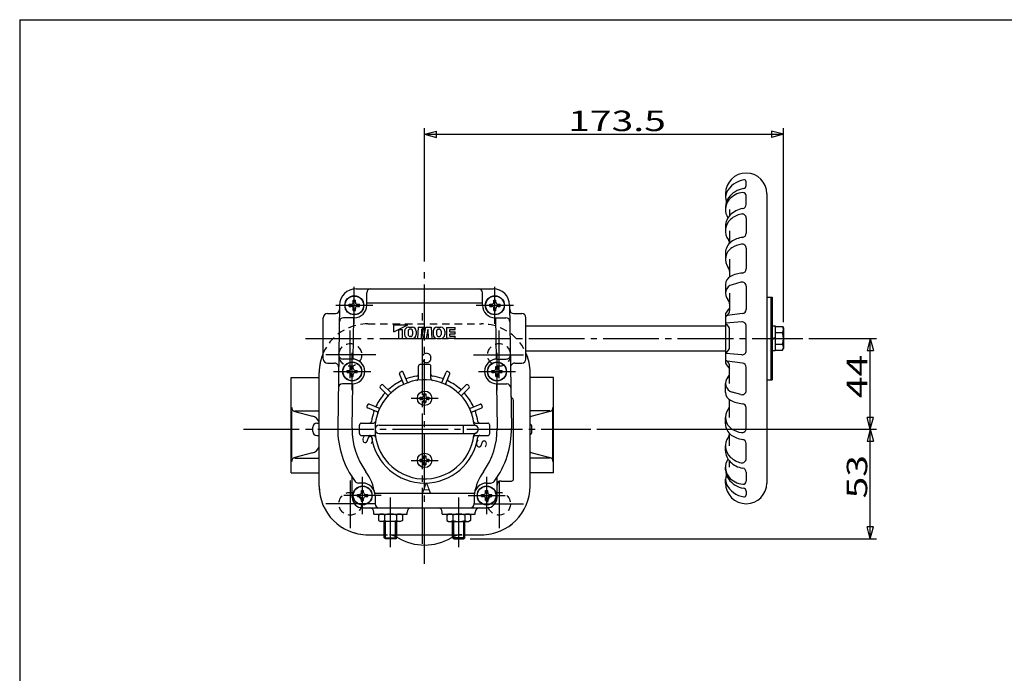
# Model space of a CAD drawing. Extents: x -180 to 206, y -138 to 132.
# Drawn here: x -180 to -21, y 27 to 132 of the extents above; entities that cross this region are included whole.
import ezdxf

# ---------------------------------------------------------------- set-up
doc = ezdxf.new("R2010")
doc.units = 0
doc.header["$MEASUREMENT"] = 0
doc.linetypes.add('CENTER', pattern=[12, 9, -1, 1, -1])
doc.linetypes.add('DASHED', pattern=[2, 1.2, -0.8])
for name, color, linetype in [('1', 7, 'CONTINUOUS'), ('2', 7, 'CONTINUOUS'), ('20', 7, 'CONTINUOUS'), ('3', 7, 'CONTINUOUS'), ('5', 7, 'CONTINUOUS')]:
    doc.layers.add(name, color=color, linetype=linetype)
doc.styles.get("Standard").update_dxf_attribs({"font": 'txt', "bigfont": 'BIGFONT'})
doc.dimstyles.get("Standard").update_dxf_attribs({"dimtxt": 0.18, "dimasz": 0.18, "dimexe": 0.18, "dimexo": 0.0625, "dimgap": 0.09, "dimtad": 0, "dimtih": 1, "dimtoh": 1, "dimdec": 4, "dimzin": 0, "dimdsep": 46, "dimtxsty": 'STANDARD', "dimcen": 0.09, "dimadec": 0, "dimazin": 0, "dimtfac": 1, "dimtdec": 4, "dimtofl": 0, "dimtmove": 0, "dimatfit": 3, "dimfxl": 1, "dimtolj": 1, "dimtzin": 0, "dimarcsym": 0})

# ---------------------------------------------------------------- blocks, each defined once
blk = doc.blocks.new('*D5')
at = {"layer": '5', "color": 2}
for p, q in [((-114.721408, 92.994984), (-114.721408, 114.531082)), ((-56.888074, 83.241506), (-56.888074, 114.531082)), ((-114.721408, 113.531082), (-112.789556, 114.04872)), ((-114.721408, 113.531082), (-112.789556, 113.013444)), ((-114.721408, 113.531082), (-56.888074, 113.531082)), ((-112.789556, 113.013444), (-112.789556, 114.04872)), ((-56.888074, 113.531082), (-58.819926, 114.04872)), ((-58.819926, 114.04872), (-58.819926, 113.013444)), ((-56.888074, 113.531082), (-58.819926, 113.013444))]:
    blk.add_line(p, q, dxfattribs=at)
at = {"layer": '5', "color": 2, "width": 1.4}
blk.add_text('173.5', height=3.3, dxfattribs=at).set_placement((-91.579741, 114.031082))
blk = doc.blocks.new('*D6')
at = {"layer": '5', "color": 2}
for p, q in [((-52.768468, 80.608173), (-41.87405, 80.608173)), ((-42.87405, 80.608173), (-43.391688, 78.676321)), ((-42.87405, 65.941506), (-42.87405, 80.608173)), ((-42.87405, 80.608173), (-42.356412, 78.676321)), ((-43.391688, 78.676321), (-42.356412, 78.676321)), ((-42.87405, 65.941506), (-43.391688, 67.873358)), ((-42.356412, 67.873358), (-43.391688, 67.873358)), ((-42.87405, 65.941506), (-42.356412, 67.873358)), ((-86.952192, 65.941506), (-41.87405, 65.941506))]:
    blk.add_line(p, q, dxfattribs=at)
at = {"layer": '5', "color": 2, "width": 1.4}
blk.add_text('44', height=3.3, rotation=90, dxfattribs=at).set_placement((-43.37405, 70.964839))
blk = doc.blocks.new('*D7')
at = {"layer": '5', "color": 2}
for p, q in [((-86.952192, 65.941506), (-41.87405, 65.941506)), ((-42.87405, 65.941506), (-43.391688, 64.009654)), ((-42.87405, 48.274839), (-42.87405, 65.941506)), ((-42.87405, 65.941506), (-42.356412, 64.009654)), ((-43.391688, 64.009654), (-42.356412, 64.009654)), ((-42.87405, 48.274839), (-43.391688, 50.206691)), ((-42.356412, 50.206691), (-43.391688, 50.206691)), ((-42.87405, 48.274839), (-42.356412, 50.206691)), ((-107.401741, 48.274839), (-41.87405, 48.274839))]:
    blk.add_line(p, q, dxfattribs=at)
at = {"layer": '5', "color": 2, "width": 1.4}
blk.add_text('53', height=3.3, rotation=90, dxfattribs=at).set_placement((-43.37405, 54.798173))

msp = doc.modelspace()

# ---------------------------------------------------------------- linework, layer by layer
at = {"layer": '1', "color": 2, "linetype": 'CENTER'}
for p, q in [((-115.088074, 47.491846), (-115.088074, 84.66277)), ((-126.721408, 74.178076), (-126.721408, 81.875657)), ((-102.721408, 74.178076), (-102.721408, 81.875657)), ((-122.612073, 77.941506), (-130.640759, 77.941506)), ((-106.830743, 77.941506), (-98.802056, 77.941506)), ((-143.927029, 65.941506), (-87.952192, 65.941506)), ((-126.721408, 57.704936), (-126.721408, 50.007355)), ((-102.721408, 57.704936), (-102.721408, 50.007355)), ((-122.612073, 53.941506), (-130.640759, 53.941506)), ((-106.830743, 53.941506), (-98.802056, 53.941506))]:
    msp.add_line(p, q, dxfattribs=at)
at = {"layer": '1', "linetype": 'DASHED'}
for p, q in [((-123.888074, 82.941506), (-105.554741, 82.941506)), ((-131.721408, 56.774839), (-131.721408, 75.108173)), ((-97.721408, 56.774839), (-97.721408, 75.108173)), ((-123.888074, 48.941506), (-105.554741, 48.941506))]:
    msp.add_line(p, q, dxfattribs=at)
at = {"layer": '1'}
for p, q in [((-136.254741, 58.941506), (-136.254741, 74.274839)), ((-136.254741, 74.274839), (-131.721408, 74.274839)), ((-93.921408, 74.274839), (-97.721408, 74.274839)), ((-93.921408, 58.941506), (-93.921408, 74.274839)), ((-136.139961, 61.274839), (-136.139961, 68.941506)), ((-135.643239, 68.941506), (-131.721408, 68.941506)), ((-135.643239, 68.810557), (-132.807979, 68.063107)), ((-94.53291, 68.941506), (-97.721408, 68.941506)), ((-94.53291, 68.810557), (-97.36817, 68.063107)), ((-94.036188, 61.274839), (-94.036188, 68.941506)), ((-132.088074, 66.941506), (-131.721408, 66.941506)), ((-132.754741, 65.608173), (-132.754741, 66.274839)), ((-97.421408, 65.608173), (-97.421408, 66.274839)), ((-132.088074, 64.941506), (-131.721408, 64.941506)), ((-132.807979, 62.153238), (-135.643239, 61.405788)), ((-97.36817, 62.153238), (-94.53291, 61.405788)), ((-135.643239, 61.274839), (-131.721408, 61.274839)), ((-94.53291, 61.274839), (-97.721408, 61.274839)), ((-136.254741, 58.941506), (-131.721408, 58.941506)), ((-93.921408, 58.941506), (-97.721408, 58.941506))]:
    msp.add_line(p, q, dxfattribs=at)
at = {"layer": '1', "linetype": 'DASHED'}
for centre in [(-126.721408, 77.941506), (-102.721408, 77.941506), (-126.721408, 53.941506), (-102.721408, 53.941506)]:
    msp.add_circle(centre, 1.833333, dxfattribs=at)
for centre, start, end in [((-123.888074, 75.108173), 90, 180), ((-105.554741, 75.108173), 0, 90), ((-123.888074, 56.774839), 180, 270), ((-105.554741, 56.774839), 270, 0)]:
    msp.add_arc(centre, 7.833333, start, end, dxfattribs=at)
at = {"layer": '1'}
for centre, radius, start, end in [((-135.473294, 69.455199), 0.666667, 180, 255.231328), ((-94.702855, 69.455199), 0.666667, 284.768672, 0), ((-133.232841, 66.451502), 1.666667, 24.925034, 75.231328), ((-132.088074, 66.274839), 0.666667, 90, 180), ((-96.943308, 66.451502), 1.666667, 104.768672, 117.830662), ((-98.088074, 66.274839), 0.666667, 0, 56.632987), ((-132.088074, 65.608173), 0.666667, 180, 270), ((-98.088074, 65.608173), 0.666667, 303.367013, 0), ((-133.232841, 63.764843), 1.666667, 284.768672, 335.074966), ((-96.943308, 63.764843), 1.666667, 242.169338, 255.231328), ((-135.473294, 60.761146), 0.666667, 104.768672, 180), ((-94.702855, 60.761146), 0.666667, 0, 75.231328)]:
    msp.add_arc(centre, radius, start, end, dxfattribs=at)
at = {"layer": '2'}
for p, q in [((-62.888074, 105.26738), (-62.888074, 105.847456)), ((-66.221408, 103.941506), (-66.221408, 103.311757)), ((-62.888074, 102.194353), (-62.888074, 103.625227)), ((-59.554741, 103.941506), (-59.554741, 57.274839)), ((-66.221408, 101.81061), (-66.221408, 101.386157)), ((-65.554741, 101.386157), (-65.554741, 100.427362)), ((-62.888074, 100.01465), (-62.888074, 97.557539)), ((-66.221408, 98.737436), (-66.221408, 97.945506)), ((-65.554741, 97.945506), (-65.554741, 95.976448)), ((-66.221408, 94.406027), (-66.221408, 93.370218)), ((-62.888074, 95.138953), (-62.888074, 91.806955)), ((-65.554741, 93.370218), (-65.554741, 90.525385)), ((-66.221408, 89.312491), (-66.221408, 87.879917)), ((-63.73417, 89.665162), (-65.171461, 89.263504)), ((-62.888074, 89.023095), (-62.888074, 85.255218)), ((-125.760512, 88.608173), (-103.682303, 88.608173)), ((-124.054741, 85.941506), (-124.054741, 87.941506)), ((-105.388074, 85.941506), (-105.388074, 87.941506)), ((-65.554741, 87.879917), (-65.554741, 85.127464)), ((-128.426888, 85.980897), (-128.71988, 66.148309)), ((-126.871408, 85.774839), (-126.871408, 86.108173)), ((-126.871408, 86.108173), (-126.554741, 86.108173)), ((-126.871408, 85.774839), (-126.554741, 85.774839)), ((-126.221408, 86.758173), (-125.888074, 86.758173)), ((-126.221408, 86.441506), (-126.221408, 86.758173)), ((-125.888074, 86.441506), (-125.888074, 86.758173)), ((-125.554741, 86.108173), (-125.238074, 86.108173)), ((-125.554741, 85.774839), (-125.238074, 85.774839)), ((-125.238074, 85.774839), (-125.238074, 86.108173)), ((-105.388074, 86.298771), (-124.054741, 86.298771)), ((-104.204741, 85.774839), (-104.204741, 86.108173)), ((-104.204741, 86.108173), (-103.888074, 86.108173)), ((-104.204741, 85.774839), (-103.888074, 85.774839)), ((-103.554741, 86.758173), (-103.221408, 86.758173)), ((-103.554741, 86.441506), (-103.554741, 86.758173)), ((-103.221408, 86.441506), (-103.221408, 86.758173)), ((-102.888074, 86.108173), (-102.571408, 86.108173)), ((-102.888074, 85.774839), (-102.571408, 85.774839)), ((-102.571408, 85.774839), (-102.571408, 86.108173)), ((-101.015928, 85.980897), (-100.722935, 66.148309)), ((-59.554741, 87.274839), (-58.721408, 87.274839)), ((-58.888074, 87.274839), (-58.888074, 73.941506)), ((-58.721408, 87.274839), (-58.721408, 73.941506)), ((-130.388074, 84.608173), (-129.104058, 84.608173)), ((-126.221408, 85.124839), (-126.221408, 85.441506)), ((-126.221408, 85.124839), (-125.888074, 85.124839)), ((-125.888074, 85.124839), (-125.888074, 85.441506)), ((-103.554741, 85.124839), (-103.554741, 85.441506)), ((-103.554741, 85.124839), (-103.221408, 85.124839)), ((-103.221408, 85.124839), (-103.221408, 85.441506)), ((-100.338757, 84.608173), (-99.054741, 84.608173)), ((-66.221408, 84.608173), (-66.221408, 76.608173)), ((-63.474015, 84.593457), (-65.95623, 84.290658)), ((-131.054741, 77.274839), (-131.054741, 83.941506)), ((-126.054741, 83.941506), (-127.800126, 83.941506)), ((-126.245927, 77.269781), (-126.147363, 83.941506)), ((-119.693866, 81.669848), (-117.418885, 82.774839)), ((-119.693866, 81.669848), (-119.693866, 82.774839)), ((-119.693866, 82.774839), (-117.418885, 82.774839)), ((-103.388074, 83.941506), (-101.64269, 83.941506)), ((-103.295452, 83.941506), (-103.196889, 77.269781)), ((-98.388074, 77.274839), (-98.388074, 83.941506)), ((-98.388074, 82.608173), (-66.221408, 82.608173)), ((-63.608902, 83.260118), (-66.145932, 83.053322)), ((-62.888074, 78.62069), (-62.888074, 82.595655)), ((-58.721408, 82.641506), (-58.221408, 82.641506)), ((-58.221408, 82.641506), (-58.221408, 78.574839)), ((-118.935539, 82.038179), (-118.350544, 82.038179)), ((-118.935539, 82.038179), (-118.935539, 80.608191)), ((-118.350544, 82.038179), (-118.350544, 80.608191)), ((-117.960547, 81.787466), (-117.960547, 81.227233)), ((-117.375552, 81.793657), (-117.375552, 81.221043)), ((-117.341505, 82.406509), (-116.694606, 82.406509)), ((-116.970079, 82.103178), (-117.066031, 82.103178)), ((-116.660558, 81.793657), (-116.660558, 81.221043)), ((-116.075563, 81.787466), (-116.075563, 81.227233)), ((-115.750566, 82.406509), (-115.880565, 80.608191)), ((-115.750566, 82.406509), (-114.922116, 82.406509)), ((-115.23057, 82.103178), (-115.29557, 80.608191)), ((-115.23057, 82.103178), (-114.952001, 80.608191)), ((-114.721408, 81.329375), (-114.922116, 82.406509)), ((-114.721408, 81.329375), (-114.5207, 82.406509)), ((-114.5207, 82.406509), (-113.69225, 82.406509)), ((-114.212245, 82.103178), (-114.490814, 80.608191)), ((-114.212245, 82.103178), (-114.147246, 80.608191)), ((-113.69225, 82.406509), (-113.562251, 80.608191)), ((-113.367252, 81.787466), (-113.367252, 81.227233)), ((-112.782257, 81.793657), (-112.782257, 81.221043)), ((-112.74821, 82.406509), (-112.101311, 82.406509)), ((-112.472736, 82.103178), (-112.376784, 82.103178)), ((-112.067263, 81.793657), (-112.067263, 81.221043)), ((-111.482268, 81.787466), (-111.482268, 81.227233)), ((-111.22227, 82.363176), (-111.22227, 80.651524)), ((-111.22227, 82.363176), (-109.813949, 82.363176)), ((-110.637275, 81.669848), (-110.637275, 82.038179)), ((-110.637275, 82.038179), (-109.813949, 82.038179)), ((-110.637275, 81.669848), (-109.813949, 81.669848)), ((-110.637275, 81.344851), (-109.813949, 81.344851)), ((-110.637275, 80.976521), (-110.637275, 81.344851)), ((-110.637275, 80.976521), (-109.813949, 80.976521)), ((-109.813949, 82.038179), (-109.813949, 82.363176)), ((-109.813949, 81.344851), (-109.813949, 81.669848)), ((-109.813949, 80.651524), (-109.813949, 80.976521)), ((-65.554741, 79.244112), (-65.554741, 81.972233)), ((-58.221408, 82.524839), (-57.051657, 82.524839)), ((-58.221408, 81.566506), (-57.051657, 81.566506)), ((-57.051657, 82.524839), (-56.888074, 82.241506)), ((-56.888074, 82.241506), (-56.888074, 78.974839)), ((-118.935539, 80.608191), (-118.350544, 80.608191)), ((-117.341505, 80.608191), (-116.694606, 80.608191)), ((-116.970079, 80.911521), (-117.066031, 80.911521)), ((-115.880565, 80.608191), (-115.29557, 80.608191)), ((-114.952001, 80.608191), (-114.490814, 80.608191)), ((-114.147246, 80.608191), (-113.562251, 80.608191)), ((-112.74821, 80.608191), (-112.101311, 80.608191)), ((-112.472736, 80.911521), (-112.376784, 80.911521)), ((-111.22227, 80.651524), (-109.813949, 80.651524)), ((-58.721408, 80.608173), (-58.221408, 80.774839)), ((-58.221408, 80.608173), (-58.721408, 80.441506)), ((-58.221408, 79.649839), (-57.051657, 79.649839)), ((-98.388074, 78.608173), (-66.221408, 78.608173)), ((-63.608902, 77.956227), (-66.145932, 78.163023)), ((-58.221408, 78.574839), (-58.721408, 78.574839)), ((-58.221408, 78.691506), (-57.051657, 78.691506)), ((-57.051657, 78.691506), (-56.888074, 78.974839)), ((-130.388074, 76.608173), (-129.241942, 76.608173)), ((-126.388074, 77.274839), (-127.878917, 77.274839)), ((-115.388074, 76.441506), (-114.054741, 76.441506)), ((-103.054741, 77.274839), (-101.563899, 77.274839)), ((-100.200873, 76.608173), (-99.054741, 76.608173)), ((-63.474015, 76.622888), (-65.95623, 76.925687)), ((-131.721408, 56.774839), (-131.721408, 75.108173)), ((-127.204741, 75.108173), (-127.204741, 75.441506)), ((-127.204741, 75.441506), (-126.888074, 75.441506)), ((-127.204741, 75.108173), (-126.888074, 75.108173)), ((-126.554741, 76.091506), (-126.221408, 76.091506)), ((-126.554741, 75.774839), (-126.554741, 76.091506)), ((-126.554741, 74.458173), (-126.554741, 74.774839)), ((-126.221408, 75.774839), (-126.221408, 76.091506)), ((-126.221408, 74.458173), (-126.221408, 74.774839)), ((-125.888074, 75.441506), (-125.571408, 75.441506)), ((-125.888074, 75.108173), (-125.571408, 75.108173)), ((-125.571408, 75.108173), (-125.571408, 75.441506)), ((-118.148753, 73.344807), (-118.791881, 74.897455)), ((-117.532833, 73.599929), (-118.175961, 75.152577)), ((-115.721408, 74.167481), (-115.721408, 76.108173)), ((-113.721408, 74.167481), (-113.721408, 76.108173)), ((-111.909982, 73.599929), (-111.266854, 75.152577)), ((-111.294063, 73.344807), (-110.650935, 74.897455)), ((-103.871408, 75.108173), (-103.871408, 75.441506)), ((-103.871408, 75.441506), (-103.554741, 75.441506)), ((-103.871408, 75.108173), (-103.554741, 75.108173)), ((-103.221408, 76.091506), (-102.888074, 76.091506)), ((-103.221408, 75.774839), (-103.221408, 76.091506)), ((-103.221408, 74.458173), (-103.221408, 74.774839)), ((-102.888074, 75.774839), (-102.888074, 76.091506)), ((-102.888074, 74.458173), (-102.888074, 74.774839)), ((-102.554741, 75.441506), (-102.238074, 75.441506)), ((-102.554741, 75.108173), (-102.238074, 75.108173)), ((-102.238074, 75.108173), (-102.238074, 75.441506)), ((-97.721408, 56.774839), (-97.721408, 75.108173)), ((-65.554741, 73.336428), (-65.554741, 76.088881)), ((-62.888074, 72.19325), (-62.888074, 75.961127)), ((-126.388074, 73.274839), (-127.957707, 73.274839)), ((-126.554741, 74.458173), (-126.221408, 74.458173)), ((-126.410731, 66.114196), (-126.304919, 73.276569)), ((-120.249578, 71.94108), (-121.437923, 73.129426)), ((-109.193238, 71.94108), (-108.004892, 73.129426)), ((-103.221408, 74.458173), (-102.888074, 74.458173)), ((-103.137896, 73.276569), (-103.032084, 66.114196)), ((-103.054741, 73.274839), (-101.485108, 73.274839)), ((-66.221408, 71.903854), (-66.221408, 73.336428)), ((-59.554741, 73.941506), (-58.721408, 73.941506)), ((-120.720982, 71.469676), (-121.909328, 72.658021)), ((-114.888074, 71.641506), (-114.554741, 71.641506)), ((-114.888074, 71.441506), (-114.888074, 71.641506)), ((-114.888074, 71.641506), (-114.554741, 71.641506)), ((-114.888074, 71.641506), (-114.888074, 71.441506)), ((-114.554741, 71.441506), (-114.554741, 71.641506)), ((-114.554741, 71.641506), (-114.554741, 71.441506)), ((-108.721833, 71.469676), (-107.533488, 72.658021)), ((-63.73417, 71.551184), (-65.171461, 71.952841)), ((-122.124708, 69.368851), (-123.677357, 70.011979)), ((-115.421408, 70.774839), (-115.421408, 71.108173)), ((-115.421408, 71.108173), (-115.221408, 71.108173)), ((-115.421408, 71.108173), (-115.421408, 70.774839)), ((-115.421408, 71.108173), (-115.221408, 71.108173)), ((-115.421408, 70.774839), (-115.221408, 70.774839)), ((-115.421408, 70.774839), (-115.221408, 70.774839)), ((-114.888074, 70.241506), (-114.888074, 70.441506)), ((-114.888074, 70.441506), (-114.888074, 70.241506)), ((-114.888074, 70.241506), (-114.554741, 70.241506)), ((-114.888074, 70.241506), (-114.554741, 70.241506)), ((-114.554741, 70.241506), (-114.554741, 70.441506)), ((-114.554741, 70.441506), (-114.554741, 70.241506)), ((-114.221408, 71.108173), (-114.021408, 71.108173)), ((-114.221408, 71.108173), (-114.021408, 71.108173)), ((-114.221408, 70.774839), (-114.021408, 70.774839)), ((-114.221408, 70.774839), (-114.021408, 70.774839)), ((-114.021408, 70.774839), (-114.021408, 71.108173)), ((-114.021408, 71.108173), (-114.021408, 70.774839)), ((-107.318107, 69.368851), (-105.765458, 70.011979)), ((-100.388074, 57.941506), (-100.388074, 70.608173)), ((-65.554741, 67.846128), (-65.554741, 70.690961)), ((-122.379831, 68.752931), (-123.932479, 69.396059)), ((-107.062985, 68.752931), (-105.510336, 69.396059)), ((-62.888074, 66.077392), (-62.888074, 69.40939)), ((-124.888074, 66.941506), (-122.947383, 66.941506)), ((-106.495433, 66.941506), (-104.554741, 66.941506)), ((-66.221408, 66.810318), (-66.221408, 67.846128)), ((-125.221408, 65.274839), (-125.221408, 66.608173)), ((-122.054741, 66.608173), (-106.721408, 66.608173)), ((-122.054741, 65.274839), (-106.721408, 65.274839)), ((-108.438248, 65.274839), (-108.438248, 66.608173)), ((-104.221408, 65.274839), (-104.221408, 66.608173)), ((-65.554741, 63.270839), (-65.554741, 65.239897)), ((-124.888074, 64.941506), (-122.947383, 64.941506)), ((-106.495433, 64.941506), (-104.554741, 64.941506)), ((-62.888074, 61.201695), (-62.888074, 63.658806)), ((-66.221408, 62.478909), (-66.221408, 63.270839)), ((-115.421408, 61.108173), (-115.421408, 60.774839)), ((-115.421408, 61.108173), (-115.221408, 61.108173)), ((-115.421408, 60.774839), (-115.421408, 61.108173)), ((-115.421408, 61.108173), (-115.221408, 61.108173)), ((-115.421408, 60.774839), (-115.221408, 60.774839)), ((-115.421408, 60.774839), (-115.221408, 60.774839)), ((-114.888074, 61.641506), (-114.554741, 61.641506)), ((-114.888074, 61.641506), (-114.888074, 61.441506)), ((-114.888074, 61.641506), (-114.554741, 61.641506)), ((-114.888074, 61.441506), (-114.888074, 61.641506)), ((-114.888074, 60.441506), (-114.888074, 60.241506)), ((-114.888074, 60.241506), (-114.888074, 60.441506)), ((-114.554741, 61.641506), (-114.554741, 61.441506)), ((-114.554741, 61.441506), (-114.554741, 61.641506)), ((-114.554741, 60.441506), (-114.554741, 60.241506)), ((-114.554741, 60.241506), (-114.554741, 60.441506)), ((-114.221408, 61.108173), (-114.021408, 61.108173)), ((-114.221408, 61.108173), (-114.021408, 61.108173)), ((-114.221408, 60.774839), (-114.021408, 60.774839)), ((-114.221408, 60.774839), (-114.021408, 60.774839)), ((-114.021408, 61.108173), (-114.021408, 60.774839)), ((-114.021408, 60.774839), (-114.021408, 61.108173)), ((-65.554741, 59.830189), (-65.554741, 60.788983)), ((-114.888074, 60.241506), (-114.554741, 60.241506)), ((-114.888074, 60.241506), (-114.554741, 60.241506)), ((-66.221408, 59.405735), (-66.221408, 59.830189)), ((-62.888074, 59.021993), (-62.888074, 57.591118)), ((-126.388074, 54.941506), (-126.388074, 58.202715)), ((-124.721408, 57.274839), (-125.388074, 57.274839)), ((-104.721408, 57.274839), (-104.054741, 57.274839)), ((-103.054741, 54.941506), (-103.054741, 58.202715)), ((-102.388074, 57.608173), (-100.721408, 57.608173)), ((-66.221408, 57.274839), (-66.221408, 57.904588)), ((-124.888074, 56.091506), (-124.554741, 56.091506)), ((-124.888074, 55.774839), (-124.888074, 56.091506)), ((-124.554741, 55.774839), (-124.554741, 56.091506)), ((-106.697331, 55.58424), (-122.745485, 55.58424)), ((-104.888074, 56.091506), (-104.554741, 56.091506)), ((-104.888074, 55.774839), (-104.888074, 56.091506)), ((-104.554741, 55.774839), (-104.554741, 56.091506)), ((-62.888074, 55.948965), (-62.888074, 55.368889)), ((-125.538074, 55.108173), (-125.538074, 55.441506)), ((-125.538074, 55.441506), (-125.221408, 55.441506)), ((-125.538074, 55.108173), (-125.221408, 55.108173)), ((-124.888074, 54.458173), (-124.888074, 54.774839)), ((-124.888074, 54.458173), (-124.554741, 54.458173)), ((-124.554741, 54.458173), (-124.554741, 54.774839)), ((-124.221408, 55.441506), (-123.904741, 55.441506)), ((-124.221408, 55.108173), (-123.904741, 55.108173)), ((-123.904741, 55.108173), (-123.904741, 55.441506)), ((-122.721408, 55.274839), (-122.721408, 53.941506)), ((-106.721408, 55.274839), (-106.721408, 53.941506)), ((-105.538074, 55.108173), (-105.538074, 55.441506)), ((-105.538074, 55.441506), (-105.221408, 55.441506)), ((-105.538074, 55.108173), (-105.221408, 55.108173)), ((-104.888074, 54.458173), (-104.888074, 54.774839)), ((-104.888074, 54.458173), (-104.554741, 54.458173)), ((-104.554741, 54.458173), (-104.554741, 54.774839)), ((-104.221408, 55.441506), (-103.904741, 55.441506)), ((-104.221408, 55.108173), (-103.904741, 55.108173)), ((-103.904741, 55.108173), (-103.904741, 55.441506)), ((-124.721408, 53.274839), (-104.721408, 53.274839)), ((-122.888074, 52.274839), (-122.888074, 52.608173)), ((-117.554741, 52.274839), (-117.554741, 52.608173)), ((-111.888074, 52.274839), (-111.888074, 52.608173)), ((-106.554741, 52.274839), (-106.554741, 52.608173)), ((-122.888074, 52.274839), (-117.554741, 52.274839)), ((-122.138074, 52.111257), (-121.854741, 52.274839)), ((-122.138074, 52.111257), (-122.138074, 51.238422)), ((-122.138074, 51.238422), (-121.854741, 51.074839)), ((-118.588074, 51.074839), (-121.854741, 51.074839)), ((-121.221408, 48.455173), (-121.221408, 51.074839)), ((-121.179741, 52.111257), (-121.179741, 51.238422)), ((-119.263074, 52.111257), (-119.263074, 51.238422)), ((-119.221408, 48.455173), (-119.221408, 51.074839)), ((-118.304741, 52.111257), (-118.588074, 52.274839)), ((-118.304741, 51.238422), (-118.588074, 51.074839)), ((-118.304741, 52.111257), (-118.304741, 51.238422)), ((-111.888074, 52.274839), (-106.554741, 52.274839)), ((-111.138074, 52.111257), (-110.854741, 52.274839)), ((-111.138074, 52.111257), (-111.138074, 51.238422)), ((-111.138074, 51.238422), (-110.854741, 51.074839)), ((-110.854741, 51.074839), (-107.588074, 51.074839)), ((-110.221408, 48.455173), (-110.221408, 51.074839)), ((-110.179741, 52.111257), (-110.179741, 51.238422)), ((-108.263074, 52.111257), (-108.263074, 51.238422)), ((-108.221408, 48.455173), (-108.221408, 51.074839)), ((-107.304741, 52.111257), (-107.588074, 52.274839)), ((-107.304741, 51.238422), (-107.588074, 51.074839)), ((-107.304741, 52.111257), (-107.304741, 51.238422)), ((-123.888074, 48.941506), (-121.221408, 48.941506)), ((-121.041074, 48.274839), (-121.221408, 48.455173)), ((-121.221408, 48.455173), (-119.221408, 48.455173)), ((-119.401741, 48.274839), (-121.041074, 48.274839)), ((-119.401741, 48.274839), (-119.221408, 48.455173)), ((-119.221408, 48.941506), (-110.221408, 48.941506)), ((-110.041074, 48.274839), (-110.221408, 48.455173)), ((-108.221408, 48.455173), (-110.221408, 48.455173)), ((-110.041074, 48.274839), (-108.401741, 48.274839)), ((-108.401741, 48.274839), (-108.221408, 48.455173)), ((-108.221408, 48.941506), (-105.554741, 48.941506))]:
    msp.add_line(p, q, dxfattribs=at)
at = {"layer": '2', "color": 2, "linetype": 'CENTER'}
for p, q in [((-114.721408, 44.269699), (-114.721408, 91.994984)), ((-126.054741, 82.941506), (-126.054741, 88.941506)), ((-103.388074, 82.941506), (-103.388074, 88.941506)), ((-129.054741, 85.941506), (-123.054741, 85.941506)), ((-106.388074, 85.941506), (-100.388074, 85.941506)), ((-133.94663, 80.608173), (-53.768468, 80.608173)), ((-126.388074, 72.274839), (-126.388074, 78.274839)), ((-103.054741, 72.274839), (-103.054741, 78.274839)), ((-129.388074, 75.274839), (-123.388074, 75.274839)), ((-106.054741, 75.274839), (-100.054741, 75.274839)), ((-116.888074, 70.941506), (-112.554741, 70.941506)), ((-116.888074, 70.941506), (-112.554741, 70.941506)), ((-116.888074, 60.941506), (-112.554741, 60.941506)), ((-116.888074, 60.941506), (-112.554741, 60.941506)), ((-124.721408, 52.274839), (-124.721408, 58.274839)), ((-104.721408, 52.274839), (-104.721408, 58.274839)), ((-121.721408, 55.274839), (-127.721408, 55.274839)), ((-120.221408, 46.914417), (-120.221408, 54.93297)), ((-109.221408, 46.914417), (-109.221408, 54.93297)), ((-107.721408, 55.274839), (-101.721408, 55.274839))]:
    msp.add_line(p, q, dxfattribs=at)
at = {"layer": '2', "color": 2}
for p, q in [((-121.041074, 48.274839), (-121.041074, 51.074839)), ((-119.401741, 48.274839), (-119.401741, 51.074839)), ((-110.041074, 48.274839), (-110.041074, 51.074839)), ((-108.401741, 48.274839), (-108.401741, 51.074839))]:
    msp.add_line(p, q, dxfattribs=at)
at = {"layer": '2'}
for centre, radius in [((-126.054741, 85.941506), 1.533333), ((-126.054741, 85.941506), 1.5), ((-103.388074, 85.941506), 1.533333), ((-103.388074, 85.941506), 1.5), ((-126.388074, 75.274839), 1.533333), ((-126.388074, 75.274839), 1.5), ((-103.054741, 75.274839), 1.533333), ((-103.054741, 75.274839), 1.5), ((-114.721408, 70.941506), 1.166667), ((-114.721408, 70.941506), 1.166667), ((-114.721408, 60.941506), 1.166667), ((-114.721408, 60.941506), 1.166667), ((-124.721408, 55.274839), 1.533333), ((-124.721408, 55.274839), 1.5), ((-104.721408, 55.274839), 1.533333), ((-104.721408, 55.274839), 1.5)]:
    msp.add_circle(centre, radius, dxfattribs=at)
for centre, radius, start, end in [((-62.888074, 103.941506), 3.333333, 0, 180), ((-62.645637, 102.459175), 3.770186, 99.644153, 154.308858), ((-62.70149, 101.059396), 3.763628, 99.266852, 144.051589), ((-63.388074, 105.26738), 0.5, 279.266852, 0), ((-63.221408, 105.847456), 0.333333, 0, 99.644153), ((-64.417872, 103.311757), 1.803536, 154.308858, 202.446703), ((-63.737408, 101.81061), 2.484, 144.051589, 180), ((-63.192342, 100.950719), 3.181661, 94.185691, 141.374775), ((-63.388074, 103.625227), 0.5, 0, 94.185691), ((-63.737313, 101.386157), 2.484095, 141.374775, 212.265357), ((-63.554741, 102.194353), 0.666667, 279.482007, 0), ((-63.749408, 98.737436), 2.472, 134.324972, 180), ((-62.818114, 97.783935), 3.804843, 99.482007, 134.324972), ((-62.845275, 96.930784), 3.83109, 102.955884, 131.701247), ((-63.554741, 100.01465), 0.666667, 0, 102.955884), ((-63.749399, 97.945506), 2.472009, 131.701247, 216.100166), ((-62.956982, 92.854421), 4.074286, 97.243375, 124.875435), ((-63.554741, 97.557539), 0.666667, 277.243375, 0), ((-64.038408, 94.406027), 2.183, 124.875435, 180), ((-66.554741, 95.899803), 1, 4.243364, 36.100166), ((-62.984143, 91.660477), 4.191632, 99.315659, 121.660037), ((-63.554741, 95.138953), 0.666667, 0, 99.315659), ((-64.038453, 93.370218), 2.182955, 121.660037, 217.762968), ((-64.784741, 89.312491), 1.436667, 117.083177, 180), ((-66.554741, 91.420988), 1, 0, 37.762968), ((-63.080883, 85.980449), 5.179077, 94.649515, 117.083177), ((-63.554741, 91.806955), 0.666667, 274.649515, 0), ((-64.784811, 87.879917), 1.436596, 105.613265, 223.415039), ((-63.554741, 89.023095), 0.666667, 0, 105.613265), ((-125.760512, 85.941506), 2.666667, 90, 179.153615), ((-123.388074, 87.941506), 0.666667, 90, 180), ((-106.054741, 87.941506), 0.666667, 0, 90), ((-103.682303, 85.941506), 2.666667, 0.846385, 90), ((-126.554741, 86.441506), 0.333333, 270, 0), ((-126.554741, 85.441506), 0.333333, 0, 90), ((-126.054741, 85.941506), 2, 270, 0), ((-125.554741, 86.441506), 0.333333, 180, 270), ((-125.554741, 85.441506), 0.333333, 90, 180), ((-103.388074, 85.941506), 2, 180, 270), ((-103.888074, 86.441506), 0.333333, 270, 0), ((-103.888074, 85.441506), 0.333333, 0, 90), ((-102.888074, 86.441506), 0.333333, 180, 270), ((-102.888074, 85.441506), 0.333333, 90, 180), ((-66.554741, 86.205298), 1, 0, 43.415039), ((-130.388074, 83.941506), 0.666667, 90, 180), ((-129.104058, 85.274839), 0.666667, 270, 359.153615), ((-100.338757, 85.274839), 0.666667, 180.846385, 270), ((-99.054741, 83.941506), 0.666667, 0, 90), ((-62.888074, 82.830395), 3.777778, 134.900872, 151.927513), ((-65.919696, 83.991167), 0.301712, 96.954993, 180), ((-66.554741, 85.127464), 1, 299.199621, 0), ((-63.554741, 85.255218), 0.666667, 276.954993, 0), ((-127.800126, 83.274839), 0.666667, 90, 179.153615), ((-101.64269, 83.274839), 0.666667, 0.846385, 90), ((-66.139258, 82.971444), 0.08215, 94.659939, 247.421908), ((-66.554741, 81.972233), 1, 0, 67.421908), ((-63.554741, 82.595655), 0.666667, 0, 94.659939), ((-117.341505, 81.787466), 0.619042, 90, 180), ((-117.341505, 81.227233), 0.619042, 180, 270), ((-117.066031, 81.793657), 0.309521, 90, 180), ((-117.066031, 81.221043), 0.309521, 180, 270), ((-116.970079, 81.793657), 0.309521, 0, 90), ((-116.970079, 81.221043), 0.309521, 270, 0), ((-116.694606, 81.787466), 0.619042, 0, 90), ((-116.694606, 81.227233), 0.619042, 270, 0), ((-112.74821, 81.787466), 0.619042, 90, 180), ((-112.74821, 81.227233), 0.619042, 180, 270), ((-112.472736, 81.793657), 0.309521, 90, 180), ((-112.472736, 81.221043), 0.309521, 180, 270), ((-112.376784, 81.793657), 0.309521, 0, 90), ((-112.376784, 81.221043), 0.309521, 270, 0), ((-112.101311, 81.787466), 0.619042, 0, 90), ((-112.101311, 81.227233), 0.619042, 270, 0), ((-57.667642, 82.045673), 0.780409, 322.121121, 37.878879), ((-59.762233, 80.608173), 2.875, 340.528779, 19.471221), ((-57.667642, 79.170673), 0.780409, 322.121121, 37.878879), ((-123.888074, 75.108173), 7.833333, 156.190624, 180), ((-127.878917, 77.941506), 0.666667, 179.153615, 270), ((-101.563899, 77.941506), 0.666667, 270, 0.846385), ((-105.554741, 75.108173), 7.833333, 0, 23.809376), ((-66.139258, 78.244901), 0.08215, 112.578092, 265.340061), ((-66.554741, 79.244112), 1, 292.578092, 0), ((-63.554741, 78.62069), 0.666667, 265.340061, 0), ((-130.388074, 77.274839), 0.666667, 180, 270), ((-129.241942, 75.941506), 0.666667, 359.153615, 90), ((-126.388074, 75.274839), 2, 270, 90), ((-115.388074, 76.108173), 0.333333, 90, 180), ((-114.054741, 76.108173), 0.333333, 0, 90), ((-103.054741, 75.274839), 2, 90, 270), ((-100.200873, 75.941506), 0.666667, 90, 180.846385), ((-99.054741, 77.274839), 0.666667, 270, 0), ((-65.919696, 77.225178), 0.301712, 180, 263.045007), ((-62.888074, 78.38595), 3.777778, 208.072487, 225.099128), ((-66.554741, 76.088881), 1, 0, 60.800379), ((-63.554741, 75.961127), 0.666667, 0, 83.045007), ((-126.888074, 75.774839), 0.333333, 270, 0), ((-126.888074, 74.774839), 0.333333, 0, 90), ((-125.888074, 75.774839), 0.333333, 180, 270), ((-125.888074, 74.774839), 0.333333, 90, 180), ((-118.637901, 74.961236), 0.166667, 113.471161, 202.5), ((-114.721408, 65.941506), 10, 111.528839, 113.471161), ((-118.329941, 75.088797), 0.166667, 22.5, 111.528839), ((-116.054741, 74.842192), 0.333333, 278.519624, 0), ((-113.388074, 74.842192), 0.333333, 180, 261.480376), ((-111.112874, 75.088797), 0.166667, 68.471161, 157.5), ((-114.721408, 65.941506), 10, 66.528839, 68.471161), ((-110.804915, 74.961236), 0.166667, 337.5, 66.528839), ((-103.554741, 75.774839), 0.333333, 270, 0), ((-103.554741, 74.774839), 0.333333, 0, 90), ((-102.554741, 75.774839), 0.333333, 180, 270), ((-102.554741, 74.774839), 0.333333, 90, 180), ((-66.554741, 75.011047), 1, 316.584961, 0), ((-127.957707, 72.608173), 0.666667, 90, 179.153615), ((-114.721408, 65.941506), 8, 6.619628, 353.380372), ((-114.721408, 65.941506), 10, 134.028839, 135.971161), ((-121.555774, 73.011575), 0.166667, 45, 134.028839), ((-114.721408, 65.941506), 8.666667, 115.744892, 131.755108), ((-118.558298, 73.898016), 0.166667, 295.744892, 22.5), ((-118.302733, 73.281026), 0.166667, 296.0101, 22.5), ((-117.634419, 74.280699), 0.166667, 202.5, 289.255108), ((-114.721408, 65.941506), 8.666667, 98.519624, 109.255108), ((-117.378853, 73.663709), 0.166667, 202.5, 288.9899), ((-116.054741, 74.167481), 0.333333, 279.206896, 0), ((-113.388074, 74.167481), 0.333333, 180, 260.793104), ((-114.721408, 65.941506), 8.666667, 70.744892, 81.480376), ((-112.063962, 73.663709), 0.166667, 251.0101, 337.5), ((-111.808397, 74.280699), 0.166667, 250.744892, 337.5), ((-111.140083, 73.281026), 0.166667, 157.5, 243.9899), ((-110.884517, 73.898016), 0.166667, 157.5, 244.255108), ((-114.721408, 65.941506), 8.666667, 48.244892, 64.255108), ((-107.887041, 73.011575), 0.166667, 45.971161, 135), ((-114.721408, 65.941506), 10, 44.028839, 45.971161), ((-101.485108, 72.608173), 0.666667, 0.846385, 90), ((-64.784811, 73.336428), 1.436596, 136.584961, 254.386735), ((-114.721408, 65.941506), 8.666667, 138.244892, 154.255108), ((-121.791477, 72.775873), 0.166667, 135.971161, 225), ((-121.311057, 71.824048), 0.166667, 318.244892, 45), ((-120.60395, 72.531155), 0.166667, 225, 311.755108), ((-120.838833, 71.351825), 0.166667, 318.5101, 45), ((-120.131726, 72.058931), 0.166667, 225, 311.4899), ((-115.221408, 71.441506), 0.333333, 270, 0), ((-115.221408, 71.441506), 0.333333, 270, 0), ((-114.221408, 71.441506), 0.333333, 180, 270), ((-114.221408, 71.441506), 0.333333, 180, 270), ((-109.311089, 72.058931), 0.166667, 228.5101, 315), ((-108.838865, 72.531155), 0.166667, 228.244892, 315), ((-108.603982, 71.351825), 0.166667, 135, 221.4899), ((-108.131759, 71.824048), 0.166667, 135, 221.755108), ((-114.721408, 65.941506), 8.666667, 25.744892, 41.755108), ((-107.651339, 72.775873), 0.166667, 315, 44.028839), ((-64.784741, 71.903854), 1.436667, 180, 242.916823), ((-63.554741, 72.19325), 0.666667, 254.386735, 0), ((-114.721408, 65.941506), 10, 156.528839, 158.471161), ((-123.741138, 69.857999), 0.166667, 67.5, 156.528839), ((-115.221408, 70.441506), 0.333333, 0, 90), ((-115.221408, 70.441506), 0.333333, 0, 90), ((-114.221408, 70.441506), 0.333333, 90, 180), ((-114.221408, 70.441506), 0.333333, 90, 180), ((-105.701678, 69.857999), 0.166667, 23.471161, 112.5), ((-114.721408, 65.941506), 10, 21.528839, 23.471161), ((-100.464541, 71.223367), 0.333333, 180.846385, 247.337606), ((-100.721408, 70.608173), 0.333333, 0, 67.337606), ((-63.080883, 75.235896), 5.179077, 242.916823, 265.350485), ((-63.554741, 69.40939), 0.666667, 0, 85.350485), ((-123.868699, 69.550039), 0.166667, 158.471161, 247.5), ((-114.721408, 65.941506), 8.666667, 160.744892, 171.480376), ((-123.060601, 68.854517), 0.166667, 340.744892, 67.5), ((-122.677918, 69.778396), 0.166667, 247.5, 334.255108), ((-122.443611, 68.598951), 0.166667, 341.0101, 67.5), ((-122.060928, 69.522831), 0.166667, 247.5, 333.9899), ((-107.381888, 69.522831), 0.166667, 206.0101, 292.5), ((-106.999204, 68.598951), 0.166667, 112.5, 198.9899), ((-106.764898, 69.778396), 0.166667, 205.744892, 292.5), ((-106.382214, 68.854517), 0.166667, 112.5, 199.255108), ((-114.721408, 65.941506), 8.666667, 8.519624, 19.255108), ((-105.574117, 69.550039), 0.166667, 292.5, 21.528839), ((-64.038453, 67.846128), 2.182955, 142.237032, 238.339963), ((-66.554741, 69.795357), 1, 322.237032, 0), ((-124.888074, 66.608173), 0.333333, 90, 180), ((-123.622094, 67.274839), 0.333333, 270, 351.480376), ((-122.947383, 67.274839), 0.333333, 270, 350.793104), ((-106.495433, 67.274839), 0.333333, 189.206896, 270), ((-106.44363, 66.902151), 0.333333, 186.619628, 253.87238), ((-105.820721, 67.274839), 0.333333, 188.519624, 270), ((-104.554741, 66.608173), 0.333333, 0, 90), ((-64.038408, 66.810318), 2.183, 180, 235.124565), ((-114.721408, 65.941506), 14, 179.153615, 216.869898), ((-114.721408, 65.941506), 11.690599, 179.153615, 215.926392), ((-124.888074, 65.274839), 0.333333, 180, 270), ((-122.054741, 65.941506), 0.666667, 90, 270), ((-106.44363, 64.980861), 0.333333, 106.12762, 173.380372), ((-106.721408, 65.941506), 0.666667, 270, 90), ((-114.721408, 65.941506), 11.690599, 324.073608, 0.846385), ((-104.554741, 65.274839), 0.333333, 270, 0), ((-114.721408, 65.941506), 14, 323.130102, 0.846385), ((-66.554741, 65.316542), 1, 323.899834, 355.756636), ((-62.984143, 69.555868), 4.191632, 238.339963, 260.684341), ((-63.554741, 66.077392), 0.666667, 260.684341, 0), ((-123.622094, 64.608173), 0.333333, 8.519624, 90), ((-114.721408, 65.941506), 8.666667, 188.519624, 351.480376), ((-122.947383, 64.608173), 0.333333, 9.206896, 90), ((-106.495433, 64.608173), 0.333333, 90, 170.793104), ((-105.820721, 64.608173), 0.333333, 90, 171.480376), ((-63.749399, 63.270839), 2.472009, 143.899834, 228.298753), ((-62.956982, 68.361924), 4.074286, 235.124565, 262.756625), ((-63.554741, 63.658806), 0.666667, 0, 82.756625), ((-63.749408, 62.478909), 2.472, 180, 225.675028), ((-115.221408, 61.441506), 0.333333, 270, 0), ((-115.221408, 61.441506), 0.333333, 270, 0), ((-115.221408, 60.441506), 0.333333, 0, 90), ((-115.221408, 60.441506), 0.333333, 0, 90), ((-114.221408, 61.441506), 0.333333, 180, 270), ((-114.221408, 61.441506), 0.333333, 180, 270), ((-114.221408, 60.441506), 0.333333, 90, 180), ((-114.221408, 60.441506), 0.333333, 90, 180), ((-63.737313, 59.830189), 2.484095, 147.734643, 218.625225), ((-62.818114, 63.43241), 3.804843, 225.675028, 260.517993), ((-62.845275, 64.285561), 3.83109, 228.298753, 257.044116), ((-63.554741, 61.201695), 0.666667, 257.044116, 0), ((-130.744077, 54.331776), 8.096057, 8.899429, 35.926392), ((-98.698738, 54.331776), 8.096057, 144.073608, 171.100571), ((-63.737408, 59.405735), 2.484, 180, 215.948411), ((-63.554741, 59.021993), 0.666667, 0, 80.517993), ((-125.388074, 57.941506), 0.666667, 216.869898, 270), ((-124.721408, 55.274839), 2, 0, 90), ((-104.721408, 55.274839), 2, 90, 180), ((-104.054741, 57.941506), 0.666667, 270, 323.130102), ((-102.388074, 56.941506), 0.666667, 90, 180), ((-100.721408, 57.941506), 0.333333, 270, 0), ((-64.417872, 57.904588), 1.803536, 157.553297, 205.691142), ((-62.888074, 57.274839), 3.333333, 180, 0), ((-62.70149, 60.156949), 3.763628, 215.948411, 260.733148), ((-63.192342, 60.265626), 3.181661, 218.625225, 265.814309), ((-63.388074, 57.591118), 0.5, 265.814309, 0), ((-123.888074, 56.774839), 7.833333, 180, 270), ((-125.221408, 55.774839), 0.333333, 270, 0), ((-124.221408, 55.774839), 0.333333, 180, 270), ((-105.554741, 56.774839), 7.833333, 270, 0), ((-105.221408, 55.774839), 0.333333, 270, 0), ((-104.221408, 55.774839), 0.333333, 180, 270), ((-62.645637, 58.75717), 3.770186, 205.691142, 260.355847), ((-63.388074, 55.948965), 0.5, 0, 80.733148), ((-124.721408, 54.941506), 1.666667, 180, 270), ((-125.221408, 54.774839), 0.333333, 0, 90), ((-124.221408, 54.774839), 0.333333, 90, 180), ((-105.221408, 54.774839), 0.333333, 0, 90), ((-104.721408, 54.941506), 1.666667, 270, 0), ((-104.221408, 54.774839), 0.333333, 90, 180), ((-63.221408, 55.368889), 0.333333, 260.355847, 0), ((-123.554741, 52.608173), 0.666667, 0, 90), ((-122.054741, 53.941506), 0.666667, 180, 270), ((-116.888074, 52.608173), 0.666667, 90, 180), ((-112.554741, 52.608173), 0.666667, 0, 90), ((-107.388074, 53.941506), 0.666667, 270, 0), ((-105.888074, 52.608173), 0.666667, 90, 180), ((-121.658908, 51.495272), 0.780409, 52.121121, 127.878879), ((-121.658908, 51.854407), 0.780409, 232.121121, 307.878879), ((-120.221408, 49.400681), 2.875, 70.528777, 109.471219), ((-120.221408, 53.948998), 2.875, 250.528781, 289.471223), ((-118.783908, 51.495272), 0.780409, 52.121121, 127.878879), ((-118.783908, 51.854407), 0.780409, 232.121121, 307.878879), ((-110.658908, 51.495272), 0.780409, 52.121121, 127.878879), ((-110.658908, 51.854407), 0.780409, 232.121121, 307.878879), ((-109.221408, 49.400681), 2.875, 70.528781, 109.471223), ((-109.221408, 53.948998), 2.875, 250.528777, 289.471219), ((-107.783908, 51.495272), 0.780409, 52.121121, 127.878879), ((-107.783908, 51.854407), 0.780409, 232.121121, 307.878879)]:
    msp.add_arc(centre, radius, start, end, dxfattribs=at)
at = {"layer": '20', "color": 3}
for q in [(200, 132), (-180, -138.5)]:
    msp.add_line((-180, 132), q, dxfattribs=at)
at = {"layer": '3', "linetype": 'DASHED'}
for centre, start, end in [((-120.73066, 45.608173), 63.078094, 90), ((-108.712156, 45.608173), 90, 116.921906)]:
    msp.add_arc(centre, 3.333333, start, end, dxfattribs=at)
at = {"layer": '3'}
for centre, radius, start, end in [((-120.73066, 45.608173), 3.333333, 58.997281, 63.078094), ((-114.721408, 55.608173), 8.333333, 238.997279, 301.002717), ((-108.712156, 45.608173), 3.333333, 116.921906, 121.002719)]:
    msp.add_arc(centre, radius, start, end, dxfattribs=at)

# ---------------------------------------------------------------- texts
at = {"layer": '2'}
for s, p in [('Ｏ', (-115.554741, 76.608173)), ('Ａ', (-115.554741, 55.608173))]:
    msp.add_text(s, height=1.666667, dxfattribs=at).set_placement(p)
for rotation, p in [(90, (-123.054741, 63.108173)), (270, (-106.388074, 64.774839))]:
    msp.add_text('Ｓ', height=1.666667, rotation=rotation, dxfattribs=at).set_placement(p)

# ---------------------------------------------------------------- dimensions: what is measured, and where the dimension line sits
at = {"layer": '5'}
dim = msp.add_linear_dim(base=(-56.888074, 113.531082), p1=(-114.721408, 91.994984), p2=(-56.888074, 82.241506), text='173.5', dimstyle='Standard', dxfattribs=at)
dim.commit()
dim.dimension.update_dxf_attribs({"geometry": '*D5', "text_midpoint": (-85.804741, 115.681082)})
for base, p1, p2, text, picture, middle in [((-42.87405, 80.608173), (-87.952192, 65.941506), (-53.768468, 80.608173), '44', '*D6', (-45.68405, 74.264839)), ((-42.87405, 65.941506), (-108.401741, 48.274839), (-87.952192, 65.941506), '53', '*D7', (-45.68405, 58.098173))]:
    dim = msp.add_linear_dim(base=base, p1=p1, p2=p2, angle=90, text=text, dimstyle='Standard', dxfattribs=at)
    dim.commit()
    dim.dimension.update_dxf_attribs({"geometry": picture, "text_midpoint": middle})

doc.saveas('drawing.dxf')
